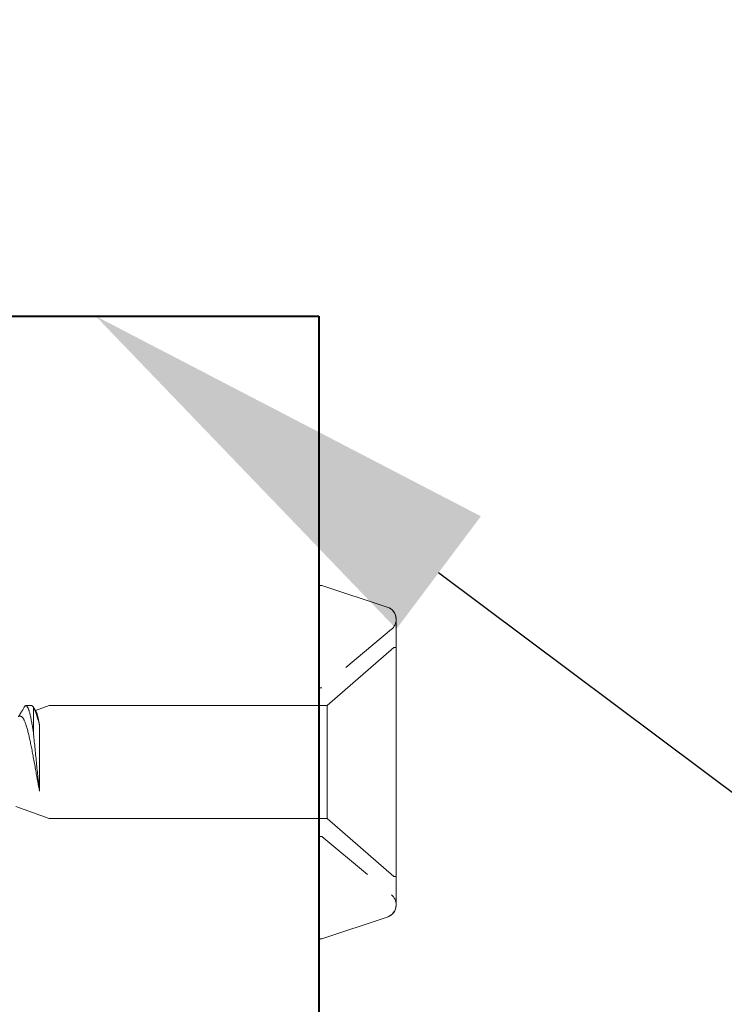
# Model space of a CAD drawing. Units: inches. Extents: x 191247 to 191315, y 271930 to 272039.
# Drawn here: x 191275 to 191276, y 272026 to 272027 of the extents above; entities that cross this region are included whole.
import ezdxf
from ezdxf import colors
from ezdxf.entities.mleader import LeaderData, LeaderLine
from ezdxf.math import Vec2, Vec3

# ---------------------------------------------------------------- set-up
doc = ezdxf.new("R2010")
doc.units = ezdxf.units.IN
doc.header["$MEASUREMENT"] = 0
doc.linetypes.add('SLD-Dashed', pattern=[0.075, 0.05, -0.025])
doc.linetypes.add('SLD-Solid', pattern=[0])
doc.layers.add('DIMENSIONS', color=12, linetype='Continuous', lineweight=25)
doc.layers.add('MEDIUM', color=150, linetype='Continuous', lineweight=40)
doc.styles.add('ROMANS', font='romans.shx', dxfattribs={"width": 0.9})

# ---------------------------------------------------------------- blocks, each defined once
blk = doc.blocks.new('A$C373de670')
at = {"color": 7, "linetype": 'SLD-Solid', "lineweight": 15}
for p, q in [((-0.0745, 0.5093), (-0.095, 0.453)), ((0.095, 0.4827), (0.095, 0.4923)), ((-0.0488, 0.4694), (0.0618, 0.4694)), ((0.0923, 0.4797), (0.0495, 0.4797)), ((0.095, 0.453), (0.0865, 0.4763)), ((-0.095, 0.453), (-0.095, -0.014)), ((0.095, -0.014), (0.095, 0.453)), ((-0.297, 0), (-0.297, -0.005)), ((-0.297, 0), (0, 0)), ((0, 0), (0.297, 0)), ((0.297, -0.005), (0.297, 0)), ((-0.297, -0.005), (-0.2606, -0.1151)), ((-0.095, -0.014), (-0.1925, -0.1262)), ((0, -0.014), (-0.095, -0.014)), ((0.095, -0.014), (0, -0.014)), ((0.1925, -0.1262), (0.095, -0.014)), ((0.2606, -0.1151), (0.297, -0.005)), ((-0.24, -0.13), (0.24, -0.13)), ((-0.1925, -0.1262), (-0.1925, -0.13)), ((0, -0.13), (-0.1925, -0.13)), ((0.1925, -0.13), (0, -0.13)), ((0.1925, -0.13), (0.1925, -0.1262))]:
    blk.add_line(p, q, dxfattribs=at)
at = {"color": 7, "linetype": 'SLD-Solid', "lineweight": 0}
blk.add_line((-0.125, 0), (-0.125, -0.005), dxfattribs=at)
at = {"color": 9, "linetype": 'SLD-Dashed', "lineweight": 0}
for p, q in [((0.125, -0.005), (0.125, 0)), ((-0.125, -0.005), (-0.2234, -0.1223)), ((0.2234, -0.1223), (0.125, -0.005))]:
    blk.add_line(p, q, dxfattribs=at)
at = {"color": 7, "linetype": 'SLD-Solid', "lineweight": 15}
for centre, start, end in [((-0.24, -0.1083), 198.3066, 270), ((0.24, -0.1083), 270, 341.6934)]:
    blk.add_arc(centre, 0.0217, start, end, dxfattribs=at)
at = {"color": 9, "linetype": 'SLD-Dashed', "lineweight": 0}
for centre, start, end in [((-0.24, -0.1083), 198.3066, 320), ((0.24, -0.1083), 220, 341.6934)]:
    blk.add_arc(centre, 0.0217, start, end, dxfattribs=at)
at = {"color": 7, "linetype": 'SLD-Solid', "lineweight": 15}
for points, knots in [([(-0.0488, 0.4694), (-0.0474, 0.4697), (-0.0446, 0.4702), (-0.0404, 0.4711), (-0.036, 0.4719), (-0.0315, 0.4727), (-0.0268, 0.4735), (-0.0221, 0.4744), (-0.0172, 0.4752), (-0.0123, 0.4761), (-0.0072, 0.477), (-0.0021, 0.478), (0.003, 0.4789), (0.008, 0.4798), (0.0128, 0.4807), (0.0175, 0.4816), (0.0221, 0.4825), (0.0267, 0.4834), (0.0313, 0.4843), (0.0356, 0.4852), (0.0397, 0.4861), (0.0437, 0.487), (0.0475, 0.4879), (0.0511, 0.4888), (0.0546, 0.4897), (0.0579, 0.4907), (0.0608, 0.4916), (0.0635, 0.4924), (0.0661, 0.4933), (0.0684, 0.4942), (0.0704, 0.4951), (0.0722, 0.496), (0.0737, 0.4969), (0.0749, 0.4978), (0.0758, 0.4988), (0.0765, 0.4997), (0.077, 0.5006), (0.0771, 0.5015), (0.0771, 0.5022), (0.0769, 0.5026), (0.0769, 0.5027)], [0, 0, 0, 0, 0.026196, 0.052409, 0.078605, 0.105467, 0.132349, 0.15921, 0.187018, 0.214849, 0.242657, 0.271331, 0.30003, 0.328705, 0.355615, 0.382546, 0.409457, 0.437163, 0.464893, 0.492598, 0.519137, 0.545698, 0.572237, 0.599589, 0.626964, 0.654316, 0.680199, 0.706101, 0.731983, 0.758651, 0.785343, 0.812011, 0.837281, 0.862571, 0.887841, 0.913871, 0.939923, 0.965953, 0.990805, 1, 1, 1, 1]), ([(0.0927, 0.495), (0.0919, 0.4954), (0.0903, 0.4963), (0.0882, 0.4976), (0.0863, 0.4988), (0.0846, 0.4998), (0.0832, 0.5006), (0.0821, 0.5013), (0.0812, 0.5018), (0.0805, 0.5022), (0.08, 0.5025), (0.0793, 0.5029), (0.0783, 0.5035), (0.0772, 0.5042), (0.0764, 0.5046), (0.0761, 0.5048)], [0, 0, 0, 0, 0.14565, 0.276276, 0.391917, 0.492609, 0.578381, 0.645478, 0.699408, 0.740185, 0.768755, 0.797699, 0.867144, 0.95003, 1, 1, 1, 1]), ([(0.0926, 0.495), (0.0928, 0.4949), (0.0934, 0.4946), (0.0941, 0.494), (0.0947, 0.4933), (0.095, 0.4926), (0.095, 0.492), (0.0947, 0.4913), (0.0941, 0.4906), (0.0932, 0.4899), (0.092, 0.4892), (0.0905, 0.4885), (0.0887, 0.4877), (0.0865, 0.487), (0.0842, 0.4863), (0.0815, 0.4856), (0.0786, 0.4849), (0.0755, 0.4843), (0.0721, 0.4836), (0.0684, 0.4829), (0.0645, 0.4822), (0.0607, 0.4815), (0.0569, 0.4809), (0.0533, 0.4803), (0.0508, 0.4799), (0.0495, 0.4797)], [0, 0, 0, 0, 0.0170119, 0.0630055, 0.1087683, 0.1542262, 0.1993957, 0.2448263, 0.2905676, 0.3365456, 0.3826841, 0.428905, 0.4751296, 0.5212789, 0.5672748, 0.6130409, 0.6585029, 0.7036729, 0.7490992, 0.7948371, 0.8408127, 0.8869497, 0.9246346, 0.9623324, 1, 1, 1, 1]), ([(0.095, 0.4827), (0.095, 0.4825), (0.0949, 0.4821), (0.0946, 0.4815), (0.094, 0.4809), (0.0933, 0.4803), (0.0926, 0.4799), (0.0923, 0.4797)], [0, 0, 0, 0, 0.192888, 0.401318, 0.61093, 0.821459, 1, 1, 1, 1]), ([(0.0495, 0.4797), (0.0418, 0.4789), (0.0337, 0.4781), (0.021, 0.4768), (0.0167, 0.4764), (0.0081, 0.4755), (0.0037, 0.4751), (-0.0092, 0.4738), (-0.0178, 0.4729), (-0.034, 0.4712), (-0.0418, 0.4703), (-0.0488, 0.4694)], [0, 0, 0, 0, 0.25, 0.25, 0.375, 0.375, 0.5, 0.5, 0.75, 0.75, 1, 1, 1, 1]), ([(0.0618, 0.4694), (0.0653, 0.4703), (0.0686, 0.4712), (0.0746, 0.4729), (0.0774, 0.4737), (0.0851, 0.4763), (0.0893, 0.478), (0.0923, 0.4797)], [0, 0, 0, 0, 0.25, 0.25, 0.5, 0.5, 1, 1, 1, 1]), ([(0.0844, 0.4751), (0.0843, 0.475), (0.084, 0.4748), (0.0831, 0.4744), (0.0817, 0.4738), (0.0801, 0.4732), (0.0781, 0.4727), (0.076, 0.4721), (0.0735, 0.4716), (0.0708, 0.471), (0.0679, 0.4704), (0.0649, 0.4699), (0.0628, 0.4696), (0.0618, 0.4694)], [0, 0, 0, 0, 0.015363, 0.114749, 0.214213, 0.3136, 0.412267, 0.51101, 0.609677, 0.711176, 0.812756, 0.914258, 1, 1, 1, 1]), ([(0.0844, 0.475), (0.0848, 0.4753), (0.0855, 0.4757), (0.0865, 0.4763), (0.0874, 0.4768), (0.0882, 0.4773), (0.089, 0.4778), (0.09, 0.4784), (0.0912, 0.4791), (0.0922, 0.4796), (0.0927, 0.48)], [0, 0, 0, 0, 0.147885, 0.25709, 0.360168, 0.457112, 0.549082, 0.664197, 0.814488, 1, 1, 1, 1])]:
    blk.add_open_spline(points, degree=3, knots=knots, dxfattribs=at)

msp = doc.modelspace()

# ---------------------------------------------------------------- linework, layer by layer
at = {"layer": 'MEDIUM'}
for p, q in [((191274.875106, 272026.839748), (191275.625106, 272026.839748)), ((191275.625106, 272026.839748), (191275.625106, 272025.339748))]:
    msp.add_line(p, q, dxfattribs=at)

# ---------------------------------------------------------------- block references
at = {"layer": 'DIMENSIONS', "rotation": 90}
msp.add_blockref('A$C373de670', (191275.625106, 272026.089748), dxfattribs=at)

# ---------------------------------------------------------------- leaders
at = {"layer": 'DIMENSIONS'}
ml = msp.add_multileader_mtext('Standard', dxfattribs=at)
ml.set_content('UL3 MAPLE\\PTRANSACTION \\PWINDOW', color=256, style='ROMANS')
ml.set_leader_properties()
ml.build(insert=Vec2(0, 0))
ml.multileader.update_dxf_attribs({"dogleg_length": 0.125, "arrow_head_size": 0.72, "scale": 4})
ctx = ml.context
ctx.base_point, ctx.scale, ctx.char_height, ctx.arrow_head_size, ctx.landing_gap_size, ctx.plane_origin = Vec3(191281.129032, 272039.07089), 4, 0.72, 0.72, 0.36, Vec3(191283.053885, 272035.528162)
notes = []
notes.append((ctx, [(0, (1, 1, 0), (191280.629032, 272039.07089), (1, 0), 0.5, [(1, [(191275.250106, 272026.839748), (191278.066, 272024.732487)], 0, [])])]))
ctx.mtext.insert, ctx.mtext.flow_direction = Vec3(191281.489032, 272039.43089), 5
for ctx, leaders in notes:
    for number, flags, end, landing, length, lines in leaders:
        leader = LeaderData()
        leader.index, (leader.has_last_leader_line, leader.has_dogleg_vector, leader.attachment_direction) = number, flags
        leader.last_leader_point, leader.dogleg_vector, leader.dogleg_length = Vec3(end), Vec3(landing), length
        for number, points, colour, breaks in lines:
            line = LeaderLine()
            line.index, line.vertices, line.color, line.breaks = number, Vec3.list(points), colors.encode_raw_color(colour), breaks
            leader.lines.append(line)
        ctx.leaders.append(leader)

doc.saveas('drawing.dxf')
